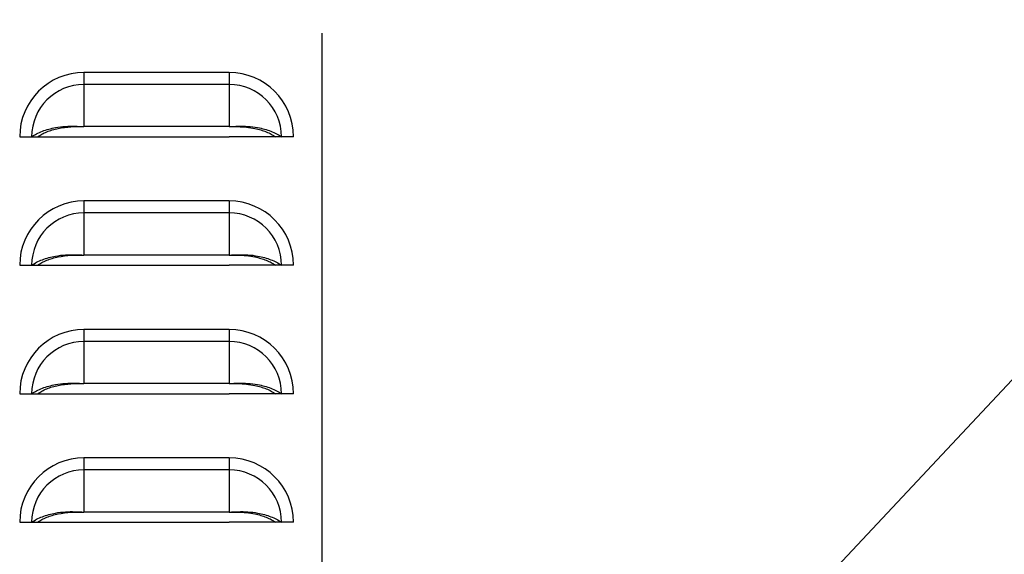
# Model space of a CAD drawing. Units: inches. Extents: x 0 to 25.2, y 0 to 19.3.
# Drawn here: x 17.4 to 17.9, y 7.3 to 7.5 of the extents above; entities that cross this region are included whole.
import ezdxf
from ezdxf import colors
from ezdxf.entities.mleader import LeaderData, LeaderLine
from ezdxf.math import Vec2, Vec3

# ---------------------------------------------------------------- set-up
doc = ezdxf.new("R2010")
doc.units = ezdxf.units.IN
doc.header["$LTSCALE"] = 2
doc.header["$MEASUREMENT"] = 0
doc.header["$PDSIZE"] = -1
doc.linetypes.add('CENTER', pattern=[0.4, 0.25, -0.05, 0.05, -0.05])
doc.layers.add('DIM', color=7, linetype='Continuous')
doc.styles.add('SIM1', font='ROMANS')
doc.styles.add('SLDTEXTSTYLE0', font='TXT', dxfattribs={"width": 0.635389})
doc.dimstyles.new('SLDDIMSTYLE0', dxfattribs={"dimtxt": 0.125, "dimasz": 0.13, "dimexe": 0, "dimexo": 0.0625, "dimgap": 0.03125, "dimtad": 0, "dimtih": 1, "dimtoh": 1, "dimdec": 6, "dimlfac": 16, "dimrnd": 1e-09, "dimzin": 12, "dimdsep": 46, "dimtxsty": 'SLDTEXTSTYLE0', "dimsah": 1, "dimcen": 0.09, "dimadec": 0, "dimazin": 3, "dimtfac": 1, "dimtofl": 0, "dimtmove": 0, "dimatfit": 3, "dimfxl": 1, "dimfrac": 2, "dimtolj": 1, "dimtzin": 12, "dimarcsym": 0})

# ---------------------------------------------------------------- blocks, each defined once
blk = doc.blocks.new('*D34')
at = {"layer": 'Defpoints', "color": 0, "transparency": 16777216}
for p in [(17.77958, 8.13725), (18.94345, 8.13725), (17.66897, 7.00768)]:
    blk.add_point(p, dxfattribs=at)
at = {"layer": 'DIM', "color": 0, "lineweight": -2, "transparency": 16777216}
for p, q in [((17.84208, 8.13725), (19.06845, 8.13725)), ((18.94345, 8.00725), (18.94345, 7.80312)), ((18.94345, 7.13768), (18.94345, 7.34181)), ((17.73147, 7.00768), (19.06845, 7.00768))]:
    blk.add_line(p, q, dxfattribs=at)
at = {"layer": 'DIM', "color": 0, "transparency": 16777216}
for points in [[(18.92179, 8.00725), (18.96512, 8.00725), (18.94345, 8.13725)], [(18.92179, 7.13768), (18.96512, 7.13768), (18.94345, 7.00768)]]:
    blk.add_solid(points, dxfattribs=at)
at = {"layer": 'DIM', "color": 0, "transparency": 16777216, "insert": (18.94345, 7.57246), "char_height": 0.125, "attachment_point": 5, "style": 'SIM1'}
blk.add_mtext('\\A1;18.1\\P [45.9]', dxfattribs=at)

msp = doc.modelspace()

# ---------------------------------------------------------------- linework, layer by layer
at = {"linetype": 'CENTER'}
msp.add_line((17.52834811, 8.32494475), (17.52834811, 6.82945237), dxfattribs=at)
at = {"color": 7, "linetype": 'Continuous', "lineweight": 25}
for p, q in [((17.41259811, 7.50587108), (17.41259811, 7.50005676)), ((17.48322311, 7.50587108), (17.41259811, 7.50587108)), ((17.48322311, 7.50587108), (17.48322311, 7.50005676)), ((17.41259811, 7.50005676), (17.41259811, 7.47956986)), ((17.48322311, 7.50005676), (17.41259811, 7.50005676)), ((17.48322311, 7.50005676), (17.48322311, 7.47956986)), ((17.48322311, 7.47956986), (17.41259811, 7.47956986)), ((17.38134811, 7.47462108), (17.38716243, 7.47462108)), ((17.38716243, 7.47462108), (17.39006904, 7.47462108)), ((17.39001353, 7.47462108), (17.41259811, 7.47462108)), ((17.41259811, 7.47462108), (17.48322311, 7.47462108)), ((17.50580768, 7.47462108), (17.48322311, 7.47462108)), ((17.50865879, 7.47462108), (17.50575218, 7.47462108)), ((17.51447311, 7.47462108), (17.50865879, 7.47462108)), ((17.41259811, 7.44337108), (17.41259811, 7.43755676)), ((17.48322311, 7.44337108), (17.41259811, 7.44337108)), ((17.48322311, 7.44337108), (17.48322311, 7.43755676)), ((17.41259811, 7.43755676), (17.41259811, 7.41706986)), ((17.48322311, 7.43755676), (17.41259811, 7.43755676)), ((17.48322311, 7.43755676), (17.48322311, 7.41706986)), ((17.48322311, 7.41706986), (17.41259811, 7.41706986)), ((17.38134811, 7.41212108), (17.38716243, 7.41212108)), ((17.38716243, 7.41212108), (17.39006904, 7.41212108)), ((17.39001353, 7.41212108), (17.41259811, 7.41212108)), ((17.41259811, 7.41212108), (17.48322311, 7.41212108)), ((17.50580768, 7.41212108), (17.48322311, 7.41212108)), ((17.50865879, 7.41212108), (17.50575218, 7.41212108)), ((17.51447311, 7.41212108), (17.50865879, 7.41212108)), ((17.41259811, 7.38087108), (17.41259811, 7.37505676)), ((17.48322311, 7.38087108), (17.41259811, 7.38087108)), ((17.48322311, 7.38087108), (17.48322311, 7.37505676)), ((17.41259811, 7.37505676), (17.41259811, 7.35456986)), ((17.48322311, 7.37505676), (17.41259811, 7.37505676)), ((17.48322311, 7.37505676), (17.48322311, 7.35456986)), ((17.48322311, 7.35456986), (17.41259811, 7.35456986)), ((17.38134811, 7.34962108), (17.38716243, 7.34962108)), ((17.38716243, 7.34962108), (17.39006904, 7.34962108)), ((17.39001353, 7.34962108), (17.41259811, 7.34962108)), ((17.41259811, 7.34962108), (17.48322311, 7.34962108)), ((17.50580768, 7.34962108), (17.48322311, 7.34962108)), ((17.50865879, 7.34962108), (17.50575218, 7.34962108)), ((17.51447311, 7.34962108), (17.50865879, 7.34962108)), ((17.41259811, 7.31837108), (17.41259811, 7.31255676)), ((17.48322311, 7.31837108), (17.41259811, 7.31837108)), ((17.48322311, 7.31837108), (17.48322311, 7.31255676)), ((17.41259811, 7.31255676), (17.41259811, 7.29206986)), ((17.48322311, 7.31255676), (17.41259811, 7.31255676)), ((17.48322311, 7.31255676), (17.48322311, 7.29206986)), ((17.48322311, 7.29206986), (17.41259811, 7.29206986)), ((17.38134811, 7.28712108), (17.38716243, 7.28712108)), ((17.38716243, 7.28712108), (17.39006904, 7.28712108)), ((17.39001353, 7.28712108), (17.41259811, 7.28712108)), ((17.41259811, 7.28712108), (17.48322311, 7.28712108)), ((17.50580768, 7.28712108), (17.48322311, 7.28712108)), ((17.50865879, 7.28712108), (17.50575218, 7.28712108)), ((17.51447311, 7.28712108), (17.50865879, 7.28712108))]:
    msp.add_line(p, q, dxfattribs=at)
for centre, radius, start, end in [((17.41259811, 7.47462108), 0.03125, 90, 180), ((17.48322311, 7.47462108), 0.03125, 0, 90), ((17.41259811, 7.47462108), 0.02543568, 90, 180), ((17.48322311, 7.47462108), 0.02543568, 0, 90), ((17.41259811, 7.41212108), 0.03125, 90, 180), ((17.48322311, 7.41212108), 0.03125, 0, 90), ((17.41259811, 7.41212108), 0.02543568, 90, 180), ((17.48322311, 7.41212108), 0.02543568, 0, 90), ((17.41259811, 7.34962108), 0.03125, 90, 180), ((17.48322311, 7.34962108), 0.03125, 0, 90), ((17.41259811, 7.34962108), 0.02543568, 90, 180), ((17.48322311, 7.34962108), 0.02543568, 0, 90), ((17.41259811, 7.28712108), 0.03125, 90, 180), ((17.48322311, 7.28712108), 0.03125, 0, 90), ((17.41259811, 7.28712108), 0.02543568, 90, 180), ((17.48322311, 7.28712108), 0.02543568, 0, 90)]:
    msp.add_arc(centre, radius, start, end, dxfattribs=at)
for points, knots in [([(17.38716243, 7.47462108), (17.3879447, 7.47511362), (17.38950756, 7.47609766), (17.39232916, 7.47733043), (17.39542349, 7.47834656), (17.39916461, 7.47919585), (17.40345863, 7.47974509), (17.40812689, 7.47977038), (17.41113677, 7.4796354), (17.41259811, 7.47956986)], [0, 0, 0, 0, 0.128538026, 0.256801119, 0.385199704, 0.512480557, 0.685588205, 0.84734847, 1, 1, 1, 1]), ([(17.39006904, 7.47462108), (17.39074065, 7.47505807), (17.39208284, 7.47593138), (17.39450939, 7.47703767), (17.39717586, 7.47796402), (17.40101891, 7.47892314), (17.40623584, 7.47958132), (17.41047749, 7.47957368), (17.41259811, 7.47956986)], [0, 0, 0, 0, 0.12536866, 0.250544106, 0.375999516, 0.500649102, 0.750348525, 1, 1, 1, 1]), ([(17.48322311, 7.47956986), (17.48469314, 7.47963598), (17.48771742, 7.47977201), (17.49238677, 7.47974277), (17.49667979, 7.47919157), (17.50040432, 7.47834455), (17.50349094, 7.47733014), (17.50630679, 7.47610137), (17.50787197, 7.47511628), (17.50865879, 7.47462108)], [0, 0, 0, 0, 0.1535587388, 0.3159135066, 0.487645759, 0.6157732135, 0.7428860912, 0.8707489387, 1, 1, 1, 1]), ([(17.48322311, 7.47956986), (17.48463809, 7.47957327), (17.48744212, 7.47958002), (17.49167163, 7.47934093), (17.49542868, 7.47876631), (17.49865144, 7.4779624), (17.50131077, 7.47703737), (17.5037325, 7.4759347), (17.50507667, 7.47506044), (17.50575218, 7.47462108)], [0, 0, 0, 0, 0.166781518, 0.330505202, 0.499705571, 0.625124885, 0.749266139, 0.873993836, 1, 1, 1, 1]), ([(17.38716243, 7.41212108), (17.3879447, 7.41261362), (17.38950756, 7.41359766), (17.39232916, 7.41483043), (17.39542349, 7.41584656), (17.39916461, 7.41669585), (17.40345863, 7.41724509), (17.40812689, 7.41727038), (17.41113677, 7.4171354), (17.41259811, 7.41706986)], [0, 0, 0, 0, 0.128538026, 0.256801119, 0.385199704, 0.512480557, 0.685588205, 0.84734847, 1, 1, 1, 1]), ([(17.39006904, 7.41212108), (17.39074065, 7.41255807), (17.39208284, 7.41343138), (17.39450939, 7.41453767), (17.39717586, 7.41546402), (17.40101891, 7.41642314), (17.40623584, 7.41708132), (17.41047749, 7.41707368), (17.41259811, 7.41706986)], [0, 0, 0, 0, 0.12536866, 0.250544106, 0.375999516, 0.500649102, 0.750348525, 1, 1, 1, 1]), ([(17.48322311, 7.41706986), (17.48469314, 7.41713598), (17.48771742, 7.41727201), (17.49238677, 7.41724277), (17.49667979, 7.41669157), (17.50040432, 7.41584455), (17.50349094, 7.41483014), (17.50630679, 7.41360137), (17.50787197, 7.41261628), (17.50865879, 7.41212108)], [0, 0, 0, 0, 0.153558739, 0.315913507, 0.487645759, 0.615773214, 0.742886091, 0.870748939, 1, 1, 1, 1]), ([(17.48322311, 7.41706986), (17.48463809, 7.41707327), (17.48744212, 7.41708002), (17.49167163, 7.41684093), (17.49542868, 7.41626631), (17.49865144, 7.4154624), (17.50131077, 7.41453737), (17.5037325, 7.4134347), (17.50507667, 7.41256044), (17.50575218, 7.41212108)], [0, 0, 0, 0, 0.166781518, 0.330505202, 0.499705571, 0.625124885, 0.749266139, 0.873993836, 1, 1, 1, 1]), ([(17.38716243, 7.34962108), (17.3879447, 7.35011362), (17.38950756, 7.35109766), (17.39232916, 7.35233043), (17.39542349, 7.35334656), (17.39916461, 7.35419585), (17.40345863, 7.35474509), (17.40812689, 7.35477038), (17.41113677, 7.3546354), (17.41259811, 7.35456986)], [0, 0, 0, 0, 0.128538026, 0.256801119, 0.385199704, 0.512480557, 0.685588205, 0.84734847, 1, 1, 1, 1]), ([(17.39006904, 7.34962108), (17.39074065, 7.35005807), (17.39208284, 7.35093138), (17.39450939, 7.35203767), (17.39717586, 7.35296402), (17.40101891, 7.35392314), (17.40623584, 7.35458132), (17.41047749, 7.35457368), (17.41259811, 7.35456986)], [0, 0, 0, 0, 0.12536866, 0.250544106, 0.375999516, 0.500649102, 0.750348525, 1, 1, 1, 1]), ([(17.48322311, 7.35456986), (17.48469314, 7.35463598), (17.48771742, 7.35477201), (17.49238677, 7.35474277), (17.49667979, 7.35419157), (17.50040432, 7.35334455), (17.50349094, 7.35233014), (17.50630679, 7.35110137), (17.50787197, 7.35011628), (17.50865879, 7.34962108)], [0, 0, 0, 0, 0.153558739, 0.315913507, 0.487645759, 0.615773214, 0.742886091, 0.870748939, 1, 1, 1, 1]), ([(17.48322311, 7.35456986), (17.48463809, 7.35457327), (17.48744212, 7.35458002), (17.49167163, 7.35434093), (17.49542868, 7.35376631), (17.49865144, 7.3529624), (17.50131077, 7.35203737), (17.5037325, 7.3509347), (17.50507667, 7.35006044), (17.50575218, 7.34962108)], [0, 0, 0, 0, 0.166781518, 0.330505202, 0.499705571, 0.625124885, 0.749266139, 0.873993836, 1, 1, 1, 1]), ([(17.38716243, 7.28712108), (17.3879447, 7.28761362), (17.38950756, 7.28859766), (17.39232916, 7.28983043), (17.39542349, 7.29084656), (17.39916461, 7.29169585), (17.40345863, 7.29224509), (17.40812689, 7.29227038), (17.41113677, 7.2921354), (17.41259811, 7.29206986)], [0, 0, 0, 0, 0.128538026, 0.256801119, 0.385199704, 0.512480557, 0.685588205, 0.84734847, 1, 1, 1, 1]), ([(17.48322311, 7.29206986), (17.48469314, 7.29213598), (17.48771742, 7.29227201), (17.49238677, 7.29224277), (17.49667979, 7.29169157), (17.50040432, 7.29084455), (17.50349094, 7.28983014), (17.50630679, 7.28860137), (17.50787197, 7.28761628), (17.50865879, 7.28712108)], [0, 0, 0, 0, 0.153558739, 0.315913507, 0.487645759, 0.615773214, 0.742886091, 0.870748939, 1, 1, 1, 1]), ([(17.39006904, 7.28712108), (17.39074065, 7.28755807), (17.39208284, 7.28843138), (17.39450939, 7.28953767), (17.39717586, 7.29046402), (17.40101891, 7.29142314), (17.40623584, 7.29208132), (17.41047749, 7.29207368), (17.41259811, 7.29206986)], [0, 0, 0, 0, 0.12536866, 0.250544106, 0.375999516, 0.500649102, 0.750348525, 1, 1, 1, 1]), ([(17.48322311, 7.29206986), (17.48463809, 7.29207327), (17.48744212, 7.29208002), (17.49167163, 7.29184093), (17.49542868, 7.29126631), (17.49865144, 7.2904624), (17.50131077, 7.28953737), (17.5037325, 7.2884347), (17.50507667, 7.28756044), (17.50575218, 7.28712108)], [0, 0, 0, 0, 0.166781518, 0.330505202, 0.499705571, 0.625124885, 0.749266139, 0.873993836, 1, 1, 1, 1])]:
    msp.add_open_spline(points, degree=3, knots=knots, dxfattribs=at)

# ---------------------------------------------------------------- dimensions: what is measured, and where the dimension line sits
at = {"layer": 'DIM'}
dim = msp.add_linear_dim(base=(18.94345396, 8.13724608), p1=(17.66897311, 7.00768358), p2=(17.77958051, 8.13724608), angle=90, text='<>\\P[]', dimstyle='SLDDIMSTYLE0', override={"dimexe": 0.125, "dimdec": 1, "dimzin": 4, "dimtxsty": 'SIM1'}, dxfattribs=at)
dim.commit()
dim.dimension.update_dxf_attribs({"geometry": '*D34', "text_midpoint": (18.94345396, 7.57246483)})

# ---------------------------------------------------------------- leaders
ml = msp.add_multileader_mtext('Standard', dxfattribs=at)
ml.set_content('FOR DUAL FUEL GAS TRAIN INLET\\P%%C1.1 [%%C2.8] REF', color=256, style='SIM1')
ml.set_leader_properties()
ml.build(insert=Vec2(0, 0))
ml.multileader.update_dxf_attribs({"text_right_attachment_type": 6, "dogleg_length": 0.36, "arrow_head_size": 0.18})
ctx = ml.context
ctx.base_point, ctx.char_height, ctx.arrow_head_size, ctx.landing_gap_size, ctx.plane_origin = Vec3(19.44499276, 8.66110512), 0.13, 0.18, 0.09, Vec3(17.5672006, 7.4401436)
ctx.right_attachment = 6
notes = []
notes.append((ctx, [(0, (1, 1, 0), (19.08499276, 8.66110512), (1, 0), 0.36, [(0, [(17.55654909, 7.02801467)], 0, [])])]))
ctx.mtext.insert, ctx.mtext.width, ctx.mtext.flow_direction = Vec3(19.53499276, 8.74777179), 3.72190175, 5
for ctx, leaders in notes:
    for number, flags, end, landing, length, lines in leaders:
        leader = LeaderData()
        leader.index, (leader.has_last_leader_line, leader.has_dogleg_vector, leader.attachment_direction) = number, flags
        leader.last_leader_point, leader.dogleg_vector, leader.dogleg_length = Vec3(end), Vec3(landing), length
        for number, points, colour, breaks in lines:
            line = LeaderLine()
            line.index, line.vertices, line.color, line.breaks = number, Vec3.list(points), colors.encode_raw_color(colour), breaks
            leader.lines.append(line)
        ctx.leaders.append(leader)

doc.saveas('drawing.dxf')
